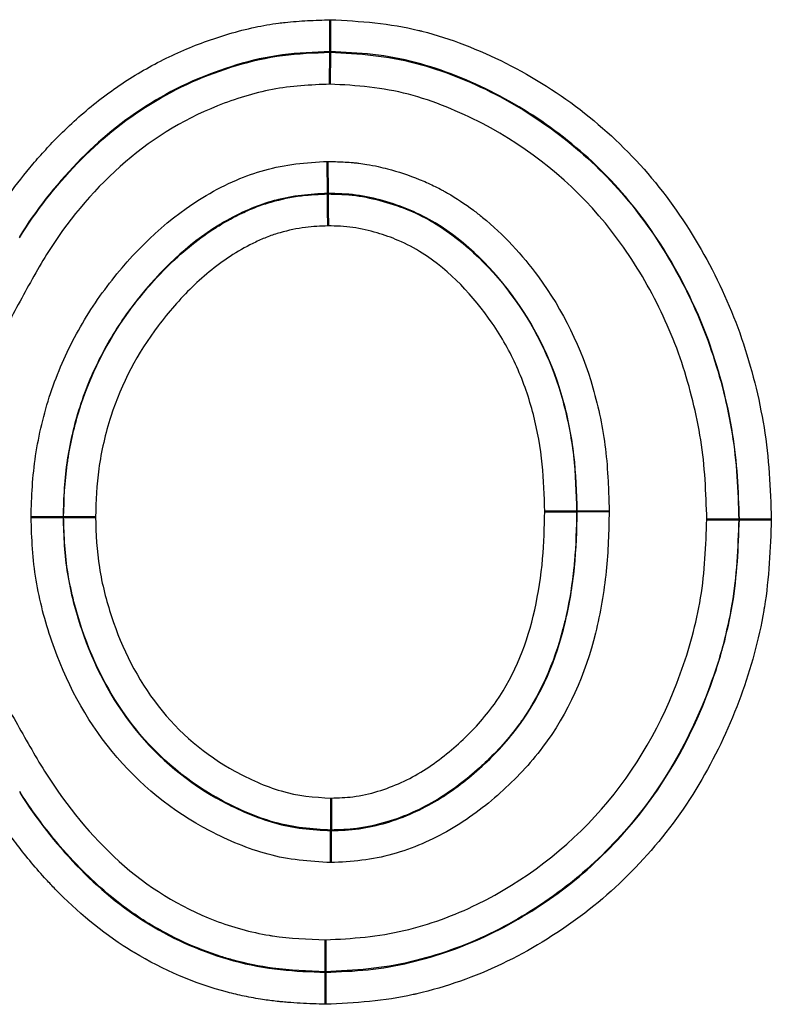
# Model space of a CAD drawing. Units: millimetres. Extents: x 1 to 1188, y 1 to 840.
# Drawn here: x 1080 to 1082, y 416 to 419 of the extents above; entities that cross this region are included whole.
import ezdxf

# ---------------------------------------------------------------- set-up
doc = ezdxf.new("R2010")
doc.units = ezdxf.units.MM
doc.linetypes.add('DASHED', pattern=[0.2067, 0.1654, -0.0413])
for name, color, linetype, lineweight in [('Sichtbar (ISO)', 7, 'Continuous', 50), ('Sichtbar schmal (ISO)', 1, 'Continuous', 25), ('Verdeckt (ISO)', 5, 'DASHED', 35)]:
    doc.layers.add(name, color=color, linetype=linetype, lineweight=lineweight)

msp = doc.modelspace()

# ---------------------------------------------------------------- linework, layer by layer
at = {"layer": 'Sichtbar (ISO)'}
for p, q in [((1080.7400315, 418.7798746), (1080.7396324, 418.6798271)), ((1080.7396262, 418.6780193), (1080.7392287, 418.5779558)), ((1080.7396262, 418.6780212), (1080.7396334, 418.6798271)), ((1080.7326026, 418.2363157), (1080.7318133, 418.3363507)), ((1080.7326015, 418.2363157), (1080.7326155, 418.2345413)), ((1081.5133923, 417.2412493), (1081.5115881, 417.241244)), ((1081.5133923, 417.2412494), (1081.6134061, 417.2415404)), ((1079.8037765, 417.222864), (1079.9038012, 417.223198)), ((1079.9038012, 417.2231985), (1079.9055929, 417.2232045)), ((1082.0191699, 417.2162021), (1082.0209772, 417.2162005)), ((1080.742618, 416.2421562), (1080.7426317, 416.2439298)), ((1080.7256092, 415.8004622), (1080.7253798, 415.9005153)), ((1080.7256097, 415.800449), (1080.7256138, 415.7986446)), ((1080.7256131, 415.7986446), (1080.7258434, 415.698591))]:
    msp.add_line(p, q, dxfattribs=at)
for centre, major_axis, ratio, start_param, end_param in [((1080.0056008, 417.2235253), (-0.1000193, -0.0003211), 0.000049181, 4.712281061, 6.265537431), ((1080.7433915, 416.3439401), (-0.0007596, -0.100037), 0.000051473, 0.023090747, 1.571210955), ((1080.7418421, 416.1421271), (0.0007744, 0.1000453), 0.000011995, 4.711935392, 6.265251724)]:
    msp.add_ellipse(centre, major_axis=major_axis, ratio=ratio, start_param=start_param, end_param=end_param, dxfattribs=at)
for points, knots in [([(1080.7334252, 418.1345247), (1080.7334443, 418.1347423), (1080.7334426, 418.1349596), (1080.7333416, 418.1480695), (1080.7332424, 418.1608255), (1080.7330556, 418.1846297), (1080.7329699, 418.1954603), (1080.7328239, 418.2138142), (1080.732765, 418.2211667), (1080.7326826, 418.2314343), (1080.7326601, 418.2342352), (1080.7326307, 418.2345344)], [-0.00006518621, -0.00006518621, -0.00006518621, -0.00006518621, 0, 0, 0.00386797871, 0.00386797871, 0.00772696994, 0.00772696994, 0.01158544564, 0.01158544564, 0.01545829032, 0.01545829032, 0.01545829032, 0.01545829032]), ([(1081.4115756, 417.2409644), (1081.4117927, 417.240965), (1081.4120098, 417.2409656), (1081.4251187, 417.2410039), (1081.4378739, 417.2410409), (1081.4616757, 417.24111), (1081.4725045, 417.2411414), (1081.4908554, 417.2411944), (1081.4982066, 417.2412156), (1081.508553, 417.2412455), (1081.5113594, 417.2412536), (1081.5115883, 417.2412542)], [-0.0155836149, -0.0155836149, -0.0155836149, -0.0155836149, -0.01551848997, -0.01551848997, -0.01165087117, -0.01165087117, -0.00779229199, -0.00779229199, -0.00393402105, -0.00393402105, -0.00000000044, -0.00000000044, -0.00000000044, -0.00000000044]), ([(1082.0191699, 417.2162021), (1082.0189406, 417.2161873), (1082.0161327, 417.2161897), (1082.0057815, 417.2161985), (1081.9984279, 417.2162047), (1081.9800715, 417.2162204), (1081.9692395, 417.2162296), (1081.9454334, 417.2162501), (1081.9326769, 417.2162611), (1081.9195675, 417.2162725), (1081.9193511, 417.2162727), (1081.9191346, 417.2162729)], [-0.01552064483, -0.01552064483, -0.01552064483, -0.01552064483, -0.01158589588, -0.01158589588, -0.00772722475, -0.00772722475, -0.00386797409, -0.00386797409, 0, 0, 0.00006493597, 0.00006493597, 0.00006493597, 0.00006493597]), ([(1082.0209848, 417.2161998), (1082.0212554, 417.2161772), (1082.0240593, 417.2161748), (1082.0343575, 417.216166), (1082.0417117, 417.2161598), (1082.0600689, 417.2161441), (1082.0709014, 417.2161349), (1082.0947074, 417.2161148), (1082.1074634, 417.216104), (1082.120573, 417.216093), (1082.1207903, 417.2160928), (1082.1210075, 417.2160926)], [0.00004028213, 0.00004028213, 0.00004028213, 0.00004028213, 0.00393473062, 0.00393473062, 0.00779341076, 0.00779341076, 0.01165266868, 0.01165266868, 0.01552038937, 0.01552038937, 0.01558556118, 0.01558556118, 0.01558556118, 0.01558556118])]:
    msp.add_open_spline(points, degree=3, knots=knots, dxfattribs=at)
at = {"layer": 'Sichtbar schmal (ISO)'}
for points, knots in [([(1079.6823119, 418.15358), (1079.6965884, 418.1764483), (1079.7114355, 418.1988496), (1079.7268454, 418.2207903), (1079.7499603, 418.2537013), (1079.7743413, 418.2855759), (1079.799962, 418.316436), (1079.8127723, 418.331866), (1079.8258925, 418.3470424), (1079.8393193, 418.3619678), (1079.852746, 418.3768933), (1079.8664793, 418.3915679), (1079.8805158, 418.4059943), (1079.9179466, 418.4444646), (1079.9575942, 418.4806881), (1079.9992606, 418.5142196), (1080.0200938, 418.5309854), (1080.0414284, 418.5470821), (1080.0632392, 418.562456), (1080.0850501, 418.5778299), (1080.1073373, 418.592481), (1080.1300803, 418.6063471), (1080.1755665, 418.6340793), (1080.2232954, 418.6588454), (1080.2723982, 418.6804242), (1080.321501, 418.702003), (1080.3719792, 418.7203896), (1080.4229606, 418.7353766), (1080.4500445, 418.7433385), (1080.4773561, 418.7503948), (1080.5049568, 418.7562976), (1080.5293103, 418.7615059), (1080.5538896, 418.7658141), (1080.5787418, 418.7690449), (1080.5853691, 418.7699065), (1080.592016, 418.7706893), (1080.5986791, 418.7714059), (1080.6220001, 418.773914), (1080.6455208, 418.7756113), (1080.6691201, 418.7768935), (1080.6927189, 418.7781757), (1080.7163962, 418.7790428), (1080.7400315, 418.7798746)], [0, 0, 0, 0, 0.000080216729, 0.000080216729, 0.000080216729, 0.000200541823, 0.000200541823, 0.000200541823, 0.000260704369, 0.000260704369, 0.000260704369, 0.000320866916, 0.000320866916, 0.000320866916, 0.000481300374, 0.000481300374, 0.000481300374, 0.000561517104, 0.000561517104, 0.000561517104, 0.000641733833, 0.000641733833, 0.000641733833, 0.000802167291, 0.000802167291, 0.000802167291, 0.000962600749, 0.000962600749, 0.000962600749, 0.001047831024, 0.001047831024, 0.001047831024, 0.001123034207, 0.001123034207, 0.001123034207, 0.001143088389, 0.001143088389, 0.001143088389, 0.001213278027, 0.001213278027, 0.001213278027, 0.001283466423, 0.001283466423, 0.001283466423, 0.001283466423]), ([(1080.7400315, 418.7798746), (1080.8339453, 418.7755334), (1080.9277457, 418.7686203), (1081.0171876, 418.7464243), (1081.0205809, 418.7455822), (1081.0239702, 418.7447248), (1081.0273555, 418.743852), (1081.1176566, 418.7205728), (1081.2052687, 418.6864921), (1081.2896513, 418.6440853), (1081.4647432, 418.5560923), (1081.6210665, 418.4334562), (1081.7464294, 418.2841743), (1081.8085126, 418.2102459), (1081.8633357, 418.1294129), (1081.9100834, 418.0454035), (1081.9567426, 417.9615531), (1081.9965873, 417.8739934), (1082.0279948, 417.7823706), (1082.0594023, 417.6907478), (1082.0827833, 417.5975906), (1082.0982418, 417.5031774), (1082.1137002, 417.4087643), (1082.1179715, 417.3125506), (1082.1210071, 417.2161108)], [0, 0, 0, 0, 0.000281517869, 0.000281517869, 0.000281517869, 0.000292198228, 0.000292198228, 0.000292198228, 0.000577091655, 0.000577091655, 0.000577091655, 0.001168239052, 0.001168239052, 0.001168239052, 0.001460991138, 0.001460991138, 0.001460991138, 0.001753189366, 0.001753189366, 0.001753189366, 0.002045387593, 0.002045387593, 0.002045387593, 0.002337585821, 0.002337585821, 0.002337585821, 0.002337585821]), ([(1080.7396317, 418.6798271), (1080.6897678, 418.6780388), (1080.6396894, 418.6761715), (1080.5418383, 418.6633987), (1080.494112, 418.6522461), (1080.3530794, 418.6102598), (1080.2610065, 418.5696251), (1080.0936463, 418.4664466), (1080.0165669, 418.403063), (1079.8794652, 418.2608831), (1079.8190718, 418.1838397), (1079.7671259, 418.1006315)], [0.000000001713, 0.000000001713, 0.000000001713, 0.000000001713, 0.000149685659, 0.000149685659, 0.000299371317, 0.000299371317, 0.000598742634, 0.000598742634, 0.000898113952, 0.000898113952, 0.001197485269, 0.001197485269, 0.001197485269, 0.001197485269]), ([(1079.7671805, 418.0973023), (1079.8190307, 418.180751), (1079.8794085, 418.2580153), (1080.0165574, 418.4006548), (1080.0935685, 418.4641443), (1080.2608116, 418.567516), (1080.3530155, 418.6083159), (1080.4942316, 418.6504164), (1080.5419839, 418.6615881), (1080.6397622, 418.6743671), (1080.6897634, 418.676231), (1080.7396262, 418.6780193)], [0.00017548092, 0.00017548092, 0.00017548092, 0.00017548092, 0.000469463753, 0.000469463753, 0.000763446585, 0.000763446585, 0.001057429418, 0.001057429418, 0.001204420834, 0.001204420834, 0.00135141225, 0.00135141225, 0.00135141225, 0.00135141225]), ([(1080.7396262, 418.6780193), (1080.8298824, 418.6740619), (1080.9196562, 418.6669071), (1081.0919473, 418.6217055), (1081.1764377, 418.5879867), (1081.415904, 418.4646531), (1081.5592072, 418.3504117), (1081.7303126, 418.1442423), (1081.7810446, 418.0687014), (1081.8674805, 417.9118251), (1081.9042539, 417.8303375), (1081.9620489, 417.6599087), (1081.9837962, 417.5721966), (1082.0126591, 417.3958384), (1082.0164089, 417.3060928), (1082.0191699, 417.2162021)], [0, 0, 0, 0, 0.000271027416, 0.000271027416, 0.000542054833, 0.000542054833, 0.001084109665, 0.001084109665, 0.001355137081, 0.001355137081, 0.001626164498, 0.001626164498, 0.001897191914, 0.001897191914, 0.00216821933, 0.00216821933, 0.00216821933, 0.00216821933]), ([(1082.0209772, 417.2162005), (1082.018211, 417.3062742), (1082.0144209, 417.3962898), (1081.9999998, 417.4843738), (1081.9855786, 417.5724578), (1081.964108, 417.6592973), (1081.9351624, 417.7448172), (1081.9061462, 417.8305453), (1081.8689803, 417.9129065), (1081.8255831, 417.9916097), (1081.7823968, 418.0699304), (1081.7324741, 418.1443612), (1081.6752986, 418.2133582), (1081.5606683, 418.351689), (1081.4176706, 418.4657365), (1081.2573161, 418.5483634), (1081.1771389, 418.5896768), (1081.0934947, 418.6230744), (1081.0073093, 418.6457778), (1080.9638345, 418.6572301), (1080.9192033, 418.6658624), (1080.8739932, 418.6709126), (1080.8295776, 418.675874), (1080.7845853, 418.6778562), (1080.7396334, 418.6798271)], [0, 0, 0, 0, 0.000270330292, 0.000270330292, 0.000270330292, 0.000540660584, 0.000540660584, 0.000540660584, 0.000811649412, 0.000811649412, 0.000811649412, 0.001081321168, 0.001081321168, 0.001081321168, 0.001621981752, 0.001621981752, 0.001621981752, 0.001892312044, 0.001892312044, 0.001892312044, 0.002028675422, 0.002028675422, 0.002028675422, 0.002162642336, 0.002162642336, 0.002162642336, 0.002162642336]), ([(1080.7392287, 418.5779558), (1080.6784944, 418.5757704), (1080.6176715, 418.5730455), (1080.5003963, 418.5498251), (1080.443167, 418.5322933), (1080.2748735, 418.4654263), (1080.1723452, 418.4009935), (1079.9924515, 418.2396654), (1079.9156593, 418.1466714), (1079.8209473, 417.9944572), (1079.7924574, 417.9415045), (1079.7349237, 417.8359971), (1079.7061568, 417.7832435), (1079.67739, 417.7304899)], [0, 0, 0, 0, 0.000182319146, 0.000182319146, 0.000364638292, 0.000364638292, 0.000729276583, 0.000729276583, 0.001093914875, 0.001093914875, 0.001276234021, 0.001276234021, 0.001458553167, 0.001458553167, 0.001458553167, 0.001458553167]), ([(1081.9191348, 417.2162913), (1081.9165508, 417.2996899), (1081.9131911, 417.382975), (1081.886906, 417.5466801), (1081.8669094, 417.6280423), (1081.8138959, 417.786468), (1081.7801448, 417.8622529), (1081.7006892, 418.0081667), (1081.6541052, 418.0785894), (1081.4965648, 418.2710353), (1081.3642254, 418.3777584), (1081.142711, 418.4933811), (1081.0644185, 418.5251574), (1080.9051747, 418.5677184), (1080.8225048, 418.574299), (1080.7392287, 418.5779558)], [0, 0, 0, 0, 0.000248679077, 0.000248679077, 0.000497358154, 0.000497358154, 0.000746037231, 0.000746037231, 0.000994716308, 0.000994716308, 0.001492074461, 0.001492074461, 0.001740753538, 0.001740753538, 0.001989432615, 0.001989432615, 0.001989432615, 0.001989432615]), ([(1079.8037765, 417.222864), (1079.8053587, 417.2874397), (1079.8082772, 417.3519057), (1079.8179274, 417.4149678), (1079.8280584, 417.4811712), (1079.8434053, 417.5463122), (1079.8647579, 417.6102501), (1079.8861098, 417.674186), (1079.9133006, 417.7367922), (1079.9456333, 417.7963577), (1079.9779678, 417.8559266), (1080.0155224, 417.9123208), (1080.057102, 417.9648109), (1080.1392521, 418.0685173), (1080.237652, 418.1624363), (1080.3521096, 418.2298281), (1080.3824749, 418.247707), (1080.4137973, 418.2640063), (1080.4464621, 418.2781006), (1080.4753699, 418.2905738), (1080.5051584, 418.3009639), (1080.5351952, 418.3092485), (1080.5991723, 418.3268944), (1080.6648675, 418.333499), (1080.7318133, 418.3363507)], [0, 0, 0, 0, 0.000193632985, 0.000193632985, 0.000193632985, 0.000396911195, 0.000396911195, 0.000396911195, 0.000600183097, 0.000600183097, 0.000600183097, 0.00080346664, 0.00080346664, 0.00080346664, 0.001205100746, 0.001205100746, 0.001205100746, 0.00131165328, 0.00131165328, 0.00131165328, 0.00140595087, 0.00140595087, 0.00140595087, 0.001606800995, 0.001606800995, 0.001606800995, 0.001606800995]), ([(1080.7318133, 418.3363507), (1080.7482326, 418.3360162), (1080.7646494, 418.3356296), (1080.7810374, 418.3348237), (1080.7892317, 418.3344208), (1080.7974187, 418.333913), (1080.8055952, 418.3332516), (1080.8096835, 418.332921), (1080.8137691, 418.3325518), (1080.8178517, 418.3321382), (1080.8219343, 418.3317246), (1080.8260137, 418.3312656), (1080.8300898, 418.3307571), (1080.838242, 418.3297401), (1080.8463622, 418.3285448), (1080.8544475, 418.3271907), (1080.8665754, 418.3251594), (1080.8786248, 418.3227709), (1080.8905855, 418.3200909), (1080.9001797, 418.3179412), (1080.9097284, 418.3156009), (1080.9191943, 418.3131096), (1080.9529982, 418.3042126), (1080.9864003, 418.2933431), (1081.0189225, 418.2802185), (1081.0340604, 418.2741095), (1081.049002, 418.2675131), (1081.063691, 418.2604023), (1081.0710354, 418.2568469), (1081.0783168, 418.2531629), (1081.0855278, 418.249347), (1081.0891334, 418.2474391), (1081.0927214, 418.2454981), (1081.0962909, 418.2435237), (1081.0998605, 418.2415494), (1081.1034116, 418.2395416), (1081.1069434, 418.2375), (1081.1351977, 418.2211672), (1081.1622998, 418.2031764), (1081.1882657, 418.1837391), (1081.1980028, 418.1764501), (1081.2075802, 418.1689577), (1081.2169987, 418.1612731), (1081.2829277, 418.1074805), (1081.3410682, 418.0442672), (1081.3917083, 417.9754583), (1081.4688743, 417.8706065), (1081.5270177, 417.7518354), (1081.5625971, 417.6275421), (1081.5803867, 417.5653955), (1081.5936493, 417.5012198), (1081.6016041, 417.4365449), (1081.6057058, 417.4031969), (1081.6082559, 417.3697229), (1081.6100011, 417.3361834), (1081.6108208, 417.3204301), (1081.6114613, 417.3046622), (1081.6120015, 417.2888862), (1081.6125416, 417.2731102), (1081.6129833, 417.2573262), (1081.6134063, 417.2415404)], [0.000000001441, 0.000000001441, 0.000000001441, 0.000000001441, 0.000049215703, 0.000049215703, 0.000049215703, 0.000073823555, 0.000073823555, 0.000073823555, 0.000086127481, 0.000086127481, 0.000086127481, 0.000098431406, 0.000098431406, 0.000098431406, 0.000123039258, 0.000123039258, 0.000123039258, 0.000159951035, 0.000159951035, 0.000159951035, 0.000189559398, 0.000189559398, 0.000189559398, 0.000295294219, 0.000295294219, 0.000295294219, 0.000344509922, 0.000344509922, 0.000344509922, 0.000369117774, 0.000369117774, 0.000369117774, 0.0003814217, 0.0003814217, 0.0003814217, 0.000393725625, 0.000393725625, 0.000393725625, 0.000492157032, 0.000492157032, 0.000492157032, 0.000529068809, 0.000529068809, 0.000529068809, 0.000787451251, 0.000787451251, 0.000787451251, 0.001181176876, 0.001181176876, 0.001181176876, 0.001378039689, 0.001378039689, 0.001378039689, 0.001479547077, 0.001479547077, 0.001479547077, 0.001527224789, 0.001527224789, 0.001527224789, 0.001574902502, 0.001574902502, 0.001574902502, 0.001574902502]), ([(1080.7326026, 418.2363157), (1080.6766279, 418.233906), (1080.6228934, 418.2290712), (1080.5677439, 418.2144867), (1080.5635581, 418.2133798), (1080.5594389, 418.2122461), (1080.5553806, 418.2110842), (1080.5316091, 418.2042786), (1080.5090215, 418.1962332), (1080.4860368, 418.1863222), (1080.4588245, 418.1745883), (1080.4322394, 418.1608259), (1080.4065656, 418.1458964), (1080.4014451, 418.1429188), (1080.3963903, 418.1399011), (1080.3914039, 418.1368491), (1080.2923537, 418.0762246), (1080.2077057, 417.9939095), (1080.1354765, 417.9027272), (1080.1331731, 417.8998194), (1080.1308902, 417.8969085), (1080.1286276, 417.8939943), (1080.0931659, 417.84832), (1080.0615364, 417.8002968), (1080.0335068, 417.748659), (1080.0039593, 417.694225), (1079.979016, 417.6367315), (1079.9595911, 417.5785749), (1079.9403776, 417.5210509), (1079.9264592, 417.4624117), (1079.917201, 417.4028564), (1079.9080352, 417.3438955), (1079.9053264, 417.2835521), (1079.9038012, 417.223198)], [0, 0, 0, 0, 0.000166215819, 0.000166215819, 0.000166215819, 0.000178831342, 0.000178831342, 0.000178831342, 0.000252726596, 0.000252726596, 0.000252726596, 0.000340213614, 0.000340213614, 0.000340213614, 0.000357662685, 0.000357662685, 0.000357662685, 0.000704271949, 0.000704271949, 0.000704271949, 0.000715325369, 0.000715325369, 0.000715325369, 0.000888565047, 0.000888565047, 0.000888565047, 0.001071185541, 0.001071185541, 0.001071185541, 0.001251819396, 0.001251819396, 0.001251819396, 0.001430650739, 0.001430650739, 0.001430650739, 0.001430650739]), ([(1079.9055929, 417.2232045), (1079.906907, 417.2782003), (1079.9092158, 417.3331393), (1079.9168719, 417.3882409), (1079.9175204, 417.3929077), (1079.918194, 417.3975407), (1079.918893, 417.4021434), (1079.9271281, 417.4563676), (1079.9395361, 417.5096741), (1079.9563738, 417.5628465), (1079.9578406, 417.5674786), (1079.9593364, 417.57209), (1079.9608598, 417.5766786), (1079.9974259, 417.6868193), (1080.0520153, 417.7901694), (1080.1216168, 417.88193), (1080.1243863, 417.8855811), (1080.1271651, 417.8892076), (1080.1299549, 417.8928105), (1080.1635861, 417.936244), (1080.1988295, 417.9762309), (1080.2383663, 418.0147252), (1080.2819163, 418.0571268), (1080.3305486, 418.0966948), (1080.3827128, 418.1294054), (1080.3858486, 418.1313718), (1080.3889753, 418.133308), (1080.3920977, 418.135216), (1080.4160927, 418.1498784), (1080.4391595, 418.1624852), (1080.464178, 418.1744135), (1080.4785691, 418.1812749), (1080.493518, 418.1877913), (1080.5090609, 418.1937652), (1080.5240514, 418.1995268), (1080.5408469, 418.2051164), (1080.5557907, 418.2093459), (1080.5871366, 418.2182177), (1080.6162647, 418.2248043), (1080.650435, 418.2290442), (1080.6788095, 418.2325649), (1080.7053216, 418.2335858), (1080.7326293, 418.2345468)], [-0.00000006, -0.00000006, -0.00000006, -0.00000006, 0.000164841146, 0.000164841146, 0.000164841146, 0.000178807115, 0.000178807115, 0.000178807115, 0.000343340862, 0.000343340862, 0.000343340862, 0.00035767423, 0.00035767423, 0.00035767423, 0.000701718823, 0.000701718823, 0.000701718823, 0.000715408461, 0.000715408461, 0.000715408461, 0.000880436199, 0.000880436199, 0.000880436199, 0.001062215063, 0.001062215063, 0.001062215063, 0.001073142691, 0.001073142691, 0.001073142691, 0.001157117933, 0.001157117933, 0.001157117933, 0.001205422235, 0.001205422235, 0.001205422235, 0.001252009806, 0.001252009806, 0.001252009806, 0.001349730807, 0.001349730807, 0.001349730807, 0.001430876921, 0.001430876921, 0.001430876921, 0.001430876921]), ([(1081.513395, 417.2412493), (1081.5118406, 417.2998359), (1081.5100169, 417.3584008), (1081.4965707, 417.4747405), (1081.4849936, 417.5325431), (1081.4389959, 417.7008273), (1081.3883206, 417.8081899), (1081.2524577, 417.9987737), (1081.1685497, 418.0828284), (1081.0188062, 418.1744443), (1080.9635482, 418.1968813), (1080.8790603, 418.2206791), (1080.8503213, 418.2272275), (1080.7916793, 418.2350093), (1080.7621427, 418.2357043), (1080.7326026, 418.2363157)], [0, 0, 0, 0, 0.000175565998, 0.000175565998, 0.000351131996, 0.000351131996, 0.000702263993, 0.000702263993, 0.001053395989, 0.001053395989, 0.001228961988, 0.001228961988, 0.001316744987, 0.001316744987, 0.001404526579, 0.001404526579, 0.001404526579, 0.001404526579]), ([(1080.7326292, 418.234541), (1080.7618901, 418.2339029), (1080.7911457, 418.2332143), (1080.8490043, 418.2256225), (1080.8777924, 418.2191269), (1080.9622051, 418.1954466), (1081.0162965, 418.1737218), (1081.1672066, 418.0818083), (1081.2507771, 417.9980415), (1081.3871845, 417.8066493), (1081.4370132, 417.7013209), (1081.483451, 417.5312896), (1081.4948648, 417.4739152), (1081.5082052, 417.3581934), (1081.5100361, 417.2997384), (1081.511588, 417.2412491)], [0.000000013678, 0.000000013678, 0.000000013678, 0.000000013678, 0.000087511126, 0.000087511126, 0.000175022252, 0.000175022252, 0.000350044503, 0.000350044503, 0.000700089006, 0.000700089006, 0.001050133509, 0.001050133509, 0.001225155761, 0.001225155761, 0.001400172935, 0.001400172935, 0.001400172935, 0.001400172935]), ([(1080.7334252, 418.1345247), (1080.7097221, 418.133654), (1080.6860391, 418.1327106), (1080.6627465, 418.1298218), (1080.6359368, 418.1264967), (1080.609626, 418.1206274), (1080.5835972, 418.1133184), (1080.5705834, 418.1096641), (1080.5576943, 418.1053653), (1080.544924, 418.100457), (1080.5321552, 418.0955493), (1080.5195223, 418.0900548), (1080.5072008, 418.0841771), (1080.4825529, 418.0724193), (1080.4588384, 418.0591285), (1080.4358285, 418.0447009), (1080.389806, 418.0158441), (1080.3469407, 417.9808995), (1080.3081108, 417.9430918), (1080.2694339, 417.9054331), (1080.234184, 417.8648512), (1080.2016343, 417.8219886), (1080.1374172, 417.7374253), (1080.0867652, 417.6410437), (1080.0535429, 417.5384414), (1080.0360783, 417.4845044), (1080.0235835, 417.4297634), (1080.0159009, 417.3744813), (1080.0089691, 417.3246024), (1080.0068578, 417.2741221), (1080.0056115, 417.2235303)], [0, 0, 0, 0, 0.000071094176, 0.000071094176, 0.000071094176, 0.000152923485, 0.000152923485, 0.000152923485, 0.000193836441, 0.000193836441, 0.000193836441, 0.000234744301, 0.000234744301, 0.000234744301, 0.000316576784, 0.000316576784, 0.000316576784, 0.000480251301, 0.000480251301, 0.000480251301, 0.000643281011, 0.000643281011, 0.000643281011, 0.000964921516, 0.000964921516, 0.000964921516, 0.001134004652, 0.001134004652, 0.001134004652, 0.001286562021, 0.001286562021, 0.001286562021, 0.001286562021]), ([(1081.4115756, 417.2409588), (1081.4102586, 417.2903426), (1081.4087613, 417.3397047), (1081.4039174, 417.3886342), (1081.3987438, 417.4408955), (1081.3893297, 417.4926584), (1081.3761991, 417.5440344), (1081.3630545, 417.5954649), (1081.3458281, 417.6453356), (1081.3243337, 417.6930615), (1081.3028833, 417.7406897), (1081.2773177, 417.7864515), (1081.2474072, 417.8302076), (1081.1884796, 417.9164128), (1081.1158993, 417.9926527), (1081.0282915, 418.0491121), (1081.0043496, 418.0645417), (1080.9791238, 418.0780227), (1080.9531474, 418.0890924), (1080.9315976, 418.0982757), (1080.9094906, 418.106041), (1080.8869384, 418.1126642), (1080.86207, 418.1199676), (1080.8365624, 418.1261669), (1080.8109478, 418.1297741), (1080.7853399, 418.1333804), (1080.7593938, 418.1339994), (1080.7334252, 418.1345255)], [0.000000005574, 0.000000005574, 0.000000005574, 0.000000005574, 0.000147544461, 0.000147544461, 0.000147544461, 0.000305129436, 0.000305129436, 0.000305129436, 0.000462881329, 0.000462881329, 0.000462881329, 0.000620310209, 0.000620310209, 0.000620310209, 0.000930465313, 0.000930465313, 0.000930465313, 0.001015226076, 0.001015226076, 0.001015226076, 0.001085542865, 0.001085542865, 0.001085542865, 0.001163081642, 0.001163081642, 0.001163081642, 0.001240600304, 0.001240600304, 0.001240600304, 0.001240600304]), ([(1081.6134059, 417.2415404), (1081.6120843, 417.1787545), (1081.6104374, 417.1160222), (1081.6041054, 417.0539746), (1081.597453, 416.9887872), (1081.5863398, 416.9242583), (1081.5705191, 416.8604162), (1081.5389035, 416.7328356), (1081.4848976, 416.6086857), (1081.4050257, 416.502933), (1081.3655548, 416.4506724), (1081.3208399, 416.4036627), (1081.2724814, 416.3603049), (1081.2241229, 416.3169471), (1081.1710883, 416.2772675), (1081.1148146, 416.2447213), (1081.0585409, 416.2121751), (1080.9985234, 416.1862656), (1080.9351603, 416.1683681), (1080.8717972, 416.1504706), (1080.8069794, 416.1444575), (1080.741843, 416.1420817)], [0, 0, 0, 0, 0.000186926058, 0.000186926058, 0.000186926058, 0.00038331106, 0.00038331106, 0.00038331106, 0.0007757627, 0.0007757627, 0.0007757627, 0.000969703375, 0.000969703375, 0.000969703375, 0.00116364405, 0.00116364405, 0.00116364405, 0.001357584725, 0.001357584725, 0.001357584725, 0.0015515254, 0.0015515254, 0.0015515254, 0.0015515254]), ([(1080.7426178, 416.2421219), (1080.7720396, 416.2430628), (1080.8013454, 416.2441163), (1080.8303501, 416.2481285), (1080.8592628, 416.252128), (1080.8878146, 416.25855), (1080.9160497, 416.2669209), (1080.9726096, 416.2836893), (1081.0258396, 416.307699), (1081.0758523, 416.3378175), (1081.125865, 416.367936), (1081.1727785, 416.4042614), (1081.2156045, 416.4437055), (1081.2584305, 416.4831497), (1081.2980916, 416.5257673), (1081.3327888, 416.5733622), (1081.4021831, 416.668552), (1081.4481444, 416.7786915), (1081.4754018, 416.8923806), (1081.4890305, 416.9492252), (1081.4988412, 417.006805), (1081.5047437, 417.0651372), (1081.5106463, 417.1234695), (1081.5121774, 417.1824479), (1081.513395, 417.2412493)], [0, 0, 0, 0, 0.000087736409, 0.000087736409, 0.000087736409, 0.000175194529, 0.000175194529, 0.000175194529, 0.000350389058, 0.000350389058, 0.000350389058, 0.000525583586, 0.000525583586, 0.000525583586, 0.000700778115, 0.000700778115, 0.000700778115, 0.001051167173, 0.001051167173, 0.001051167173, 0.001226361701, 0.001226361701, 0.001226361701, 0.00140155623, 0.00140155623, 0.00140155623, 0.00140155623]), ([(1081.5115881, 417.2412491), (1081.5104962, 417.1886496), (1081.5091903, 417.1363794), (1081.5046946, 417.0840287), (1081.5041758, 417.0779879), (1081.5036155, 417.0719712), (1081.5030144, 417.0659771), (1081.497937, 417.0153399), (1081.4897942, 416.9649357), (1081.478863, 416.9154633), (1081.4772863, 416.9083277), (1081.4756367, 416.9011861), (1081.4739127, 416.8940448), (1081.4479186, 416.7863702), (1081.4060418, 416.6819459), (1081.341917, 416.5893293), (1081.3385631, 416.5844852), (1081.3351608, 416.5796972), (1081.331713, 416.5749638), (1081.2997449, 416.5310754), (1081.2633715, 416.4912334), (1081.2248455, 416.4548006), (1081.2215723, 416.4517053), (1081.2182685, 416.4486193), (1081.2149328, 416.445544), (1081.1749336, 416.4086673), (1081.131853, 416.3747607), (1081.0849179, 416.3454925), (1081.0818685, 416.343591), (1081.0788098, 416.3417141), (1081.0757418, 416.3398619), (1081.0257437, 416.3096786), (1080.9731732, 416.2859647), (1080.9178052, 416.26933), (1080.887103, 416.2601059), (1080.8577748, 416.2532874), (1080.8236279, 416.249071), (1080.7954752, 416.2455947), (1080.7694735, 416.244714), (1080.7426321, 416.243919)], [-0.00000006, -0.00000006, -0.00000006, -0.00000006, 0.000157635689, 0.000157635689, 0.000157635689, 0.000175832215, 0.000175832215, 0.000175832215, 0.000329552516, 0.000329552516, 0.000329552516, 0.00035172443, 0.00035172443, 0.00035172443, 0.000686023982, 0.000686023982, 0.000686023982, 0.00070350886, 0.00070350886, 0.00070350886, 0.000865627575, 0.000865627575, 0.000865627575, 0.000879401075, 0.000879401075, 0.000879401075, 0.001044562804, 0.001044562804, 0.001044562804, 0.00105529329, 0.00105529329, 0.00105529329, 0.001230163762, 0.001230163762, 0.001230163762, 0.001327131541, 0.001327131541, 0.001327131541, 0.00140707772, 0.00140707772, 0.00140707772, 0.00140707772]), ([(1080.7433969, 416.3439815), (1080.7660905, 416.3446908), (1080.7887804, 416.3455091), (1080.8113755, 416.3482974), (1080.8378243, 416.3515612), (1080.863914, 416.3575295), (1080.8890382, 416.36508), (1080.9393617, 416.3802034), (1080.9867834, 416.4021252), (1081.0320132, 416.4303316), (1081.0772386, 416.4585352), (1081.1181588, 416.4915199), (1081.1561472, 416.5274456), (1081.1941379, 416.5633734), (1081.2294053, 416.6024716), (1081.2597127, 416.6462451), (1081.3194732, 416.732558), (1081.357538, 416.8315918), (1081.3802934, 416.9326923), (1081.3921593, 416.9854115), (1081.4004595, 417.0386982), (1081.4050854, 417.0925828), (1081.4093039, 417.1417222), (1081.4105417, 417.1913617), (1081.4115757, 417.2409532)], [0, 0, 0, 0, 0.000068205015, 0.000068205015, 0.000068205015, 0.00014804279, 0.00014804279, 0.00014804279, 0.000307956924, 0.000307956924, 0.000307956924, 0.000467855501, 0.000467855501, 0.000467855501, 0.000627763314, 0.000627763314, 0.000627763314, 0.000943070989, 0.000943070989, 0.000943070989, 0.001107488997, 0.001107488997, 0.001107488997, 0.001257427985, 0.001257427985, 0.001257427985, 0.001257427985]), ([(1080.741843, 416.1420817), (1080.6753394, 416.1452187), (1080.6092227, 416.1508792), (1080.4830853, 416.1849733), (1080.4217701, 416.2109955), (1080.2458007, 416.3027096), (1080.1413757, 416.3870665), (1079.9730446, 416.59269), (1079.9114144, 416.7098641), (1079.8469057, 416.8981041), (1079.8303884, 416.9617047), (1079.8086519, 417.090841), (1079.805707, 417.1567662), (1079.8037679, 417.2228638)], [0.000000001598, 0.000000001598, 0.000000001598, 0.000000001598, 0.000199732746, 0.000199732746, 0.000399465492, 0.000399465492, 0.000798930983, 0.000798930983, 0.001198396475, 0.001198396475, 0.00139812922, 0.00139812922, 0.00159786155, 0.00159786155, 0.00159786155, 0.00159786155]), ([(1079.9037859, 417.2231979), (1079.9055351, 417.163571), (1079.9080069, 417.1039891), (1079.9176384, 417.0457433), (1079.9272894, 416.9873794), (1079.9420187, 416.9299396), (1079.9611168, 416.8732923), (1079.9992746, 416.760112), (1080.053739, 416.6540986), (1080.1286238, 416.5605666), (1080.2033856, 416.4671883), (1080.2964797, 416.3900524), (1080.4015316, 416.3343298), (1080.4542163, 416.3063843), (1080.5093408, 416.2821209), (1080.5660992, 416.2661425), (1080.5946478, 416.2581055), (1080.6239469, 416.2520887), (1080.6536479, 416.2485045), (1080.6830272, 416.2449591), (1080.712754, 416.2435398), (1080.7426139, 416.2421221)], [0.000000000562, 0.000000000562, 0.000000000562, 0.000000000562, 0.000178957734, 0.000178957734, 0.000178957734, 0.000358277307, 0.000358277307, 0.000358277307, 0.000716554614, 0.000716554614, 0.000716554614, 0.001074242938, 0.001074242938, 0.001074242938, 0.001253627649, 0.001253627649, 0.001253627649, 0.00134385516, 0.00134385516, 0.00134385516, 0.001433105399, 0.001433105399, 0.001433105399, 0.001433105399]), ([(1080.7426317, 416.2439298), (1080.6831604, 416.2467532), (1080.6239909, 416.2517043), (1080.5088499, 416.2841531), (1080.4547359, 416.3081707), (1080.298503, 416.39099), (1080.2050542, 416.4681356), (1080.0558189, 416.6542507), (1080.0007652, 416.7615251), (1079.9441366, 416.9292226), (1079.9291788, 416.9871302), (1079.9097561, 417.1043798), (1079.9073369, 417.1637572), (1079.9055929, 417.2232043)], [0, 0, 0, 0, 0.000177835349, 0.000177835349, 0.000355670699, 0.000355670699, 0.000711341397, 0.000711341397, 0.001067012096, 0.001067012096, 0.001244847445, 0.001244847445, 0.001422682654, 0.001422682654, 0.001422682654, 0.001422682654]), ([(1080.0056115, 417.2235303), (1080.0071828, 417.1706083), (1080.0091888, 417.1177308), (1080.025916, 417.0132789), (1080.0390863, 416.9616347), (1080.0886051, 416.8119608), (1080.1362821, 416.7162059), (1080.2671094, 416.548342), (1080.3493774, 416.4786383), (1080.48769, 416.4032281), (1080.5354356, 416.381341), (1080.63772, 416.3510161), (1080.6904397, 416.3465125), (1080.7433966, 416.343991)], [0, 0, 0, 0, 0.000158419402, 0.000158419402, 0.000316838804, 0.000316838804, 0.000633677608, 0.000633677608, 0.000950516412, 0.000950516412, 0.001108935814, 0.001108935814, 0.001267355216, 0.001267355216, 0.001267355216, 0.001267355216]), ([(1080.7253798, 415.9005173), (1080.8082487, 415.9040341), (1080.8917743, 415.9102104), (1081.0505343, 415.9486141), (1081.1271511, 415.9758356), (1081.3478501, 416.0840594), (1081.4802227, 416.1849622), (1081.6986404, 416.43327), (1081.7800213, 416.5791653), (1081.8642472, 416.8093645), (1081.8861051, 416.8895039), (1081.9130844, 417.051749), (1081.9164382, 417.1339795), (1081.9191345, 417.2162821)], [0, 0, 0, 0, 0.000248736212, 0.000248736212, 0.000497472424, 0.000497472424, 0.000994944849, 0.000994944849, 0.001492417273, 0.001492417273, 0.001741153485, 0.001741153485, 0.001989880427, 0.001989880427, 0.001989880427, 0.001989880427]), ([(1082.0191697, 417.2161971), (1082.016281, 417.1273313), (1082.0125136, 417.0385622), (1081.9828571, 416.8634566), (1081.9591311, 416.7770134), (1081.8675262, 416.5287763), (1081.7788219, 416.3716882), (1081.6008792, 416.1714599), (1081.5363742, 416.1108809), (1081.3952111, 416.0050408), (1081.3186414, 415.9579213), (1081.1595333, 415.8808452), (1081.0767129, 415.8518117), (1080.9051884, 415.8108651), (1080.8150441, 415.8042425), (1080.7256097, 415.8004524)], [0.000000004992, 0.000000004992, 0.000000004992, 0.000000004992, 0.000265950689, 0.000265950689, 0.000531901377, 0.000531901377, 0.001063802754, 0.001063802754, 0.001329753443, 0.001329753443, 0.001595704132, 0.001595704132, 0.00186165482, 0.00186165482, 0.002127605509, 0.002127605509, 0.002127605509, 0.002127605509]), ([(1080.7256138, 415.7986446), (1080.7699341, 415.8005228), (1080.8143959, 415.8024064), (1080.8585108, 415.806882), (1080.9026668, 415.8113617), (1080.9464731, 415.8189311), (1080.9895651, 415.8291518), (1081.0766887, 415.8498161), (1081.1602875, 415.8791831), (1081.2400891, 415.9178613), (1081.3194419, 415.956322), (1081.3961153, 416.0034442), (1081.4670509, 416.0566465), (1081.5379865, 416.1098487), (1081.6026186, 416.1706447), (1081.6619355, 416.2374437), (1081.7805692, 416.3710417), (1081.869317, 416.5283354), (1081.9303743, 416.6938686), (1081.960903, 416.7766352), (1081.9846107, 416.8629999), (1081.9994636, 416.9506908), (1082.014316, 417.0383793), (1082.0180857, 417.1272368), (1082.0209769, 417.2161928)], [0, 0, 0, 0, 0.000132863451, 0.000132863451, 0.000132863451, 0.000265850917, 0.000265850917, 0.000265850917, 0.000534725687, 0.000534725687, 0.000534725687, 0.000802088531, 0.000802088531, 0.000802088531, 0.001069451374, 0.001069451374, 0.001069451374, 0.001604177061, 0.001604177061, 0.001604177061, 0.001871539905, 0.001871539905, 0.001871539905, 0.002138894974, 0.002138894974, 0.002138894974, 0.002138894974]), ([(1082.121008, 417.2161017), (1082.1179715, 417.1244045), (1082.1140929, 417.0328378), (1082.0993858, 416.9423533), (1082.0987755, 416.9385987), (1082.0981496, 416.9348462), (1082.0975082, 416.9310962), (1082.0818438, 416.8395128), (1082.0571529, 416.749288), (1082.0254571, 416.6627647), (1081.9924525, 416.5726685), (1081.9520769, 416.4855373), (1081.903234, 416.4018336), (1081.854392, 416.3181314), (1081.7976901, 416.2392268), (1081.7328883, 416.1667799), (1081.6688736, 416.0952129), (1081.5991326, 416.0303684), (1081.522713, 415.973447), (1081.4463551, 415.9165715), (1081.3638776, 415.866283), (1081.2785015, 415.8254083), (1081.1931255, 415.7845336), (1081.1039241, 415.7532308), (1081.0108258, 415.7314325), (1081.0072343, 415.7305916), (1081.0036363, 415.7297647), (1081.0000319, 415.7289517), (1080.9102021, 415.7086911), (1080.8174908, 415.7026351), (1080.7258434, 415.698591)], [0.000000009371, 0.000000009371, 0.000000009371, 0.000000009371, 0.000274516846, 0.000274516846, 0.000274516846, 0.000285907295, 0.000285907295, 0.000285907295, 0.000564081506, 0.000564081506, 0.000564081506, 0.000853742782, 0.000853742782, 0.000853742782, 0.001143398464, 0.001143398464, 0.001143398464, 0.001429536473, 0.001429536473, 0.001429536473, 0.001715443768, 0.001715443768, 0.001715443768, 0.002001351062, 0.002001351062, 0.002001351062, 0.00201238056, 0.00201238056, 0.00201238056, 0.002287258357, 0.002287258357, 0.002287258357, 0.002287258357]), ([(1079.6761923, 416.723741), (1079.7044373, 416.6738644), (1079.7326781, 416.6239845), (1079.7609195, 416.5741058), (1079.7905679, 416.5217422), (1079.8199912, 416.4690696), (1079.8521534, 416.4184206), (1079.9160293, 416.3178288), (1079.9908811, 416.2261274), (1080.079725, 416.1457731), (1080.1678194, 416.0660966), (1080.2689409, 416.0030077), (1080.3788921, 415.9610224), (1080.4338677, 415.9400298), (1080.4915369, 415.9240293), (1080.5495032, 415.9145515), (1080.5529761, 415.9139837), (1080.556451, 415.913439), (1080.5599272, 415.9129178), (1080.6144712, 415.9047405), (1080.6699495, 415.9025834), (1080.7253796, 415.9005133)], [0, 0, 0, 0, 0.000171955703, 0.000171955703, 0.000171955703, 0.000352477619, 0.000352477619, 0.000352477619, 0.000711004363, 0.000711004363, 0.000711004363, 0.001066506544, 0.001066506544, 0.001066506544, 0.001244257635, 0.001244257635, 0.001244257635, 0.001254907276, 0.001254907276, 0.001254907276, 0.001422008726, 0.001422008726, 0.001422008726, 0.001422008726]), ([(1079.7680711, 416.3609725), (1079.8201901, 416.2792974), (1079.8791468, 416.2029849), (1079.9463174, 416.1331931), (1080.0134879, 416.0634012), (1080.0892199, 416.000319), (1080.1715002, 415.9499761), (1080.2537805, 415.8996332), (1080.3446702, 415.8601358), (1080.4378195, 415.8348171), (1080.4860776, 415.8217002), (1080.5350277, 415.8124529), (1080.5846279, 415.8071796), (1080.6307672, 415.8022742), (1080.6786059, 415.8004259), (1080.7256125, 415.7986446)], [0.000173977836, 0.000173977836, 0.000173977836, 0.000173977836, 0.000466151825, 0.000466151825, 0.000466151825, 0.000758325814, 0.000758325814, 0.000758325814, 0.001050499802, 0.001050499802, 0.001050499802, 0.001201867083, 0.001201867083, 0.001201867083, 0.001342672501, 0.001342672501, 0.001342672501, 0.001342672501]), ([(1080.7256088, 415.8004525), (1080.6700094, 415.8025526), (1080.6146225, 415.8046518), (1080.5597291, 415.8119729), (1080.5187957, 415.8174322), (1080.4780847, 415.825728), (1080.437922, 415.8366613), (1080.4244008, 415.8403421), (1080.4109834, 415.8443108), (1080.39768, 415.848556), (1080.3184743, 415.8738309), (1080.2429302, 415.9084075), (1080.172287, 415.951611), (1080.1484353, 415.9661981), (1080.1250352, 415.981848), (1080.1022705, 415.9984932), (1080.0462867, 416.0394277), (1079.9941961, 416.086199), (1079.9466043, 416.1360082), (1079.9177852, 416.1661701), (1079.8904444, 416.1975784), (1079.8643774, 416.2299711), (1079.8298931, 416.2728236), (1079.7977887, 416.3175702), (1079.7680883, 416.3643085)], [0.000000000879, 0.000000000879, 0.000000000879, 0.000000000879, 0.000166086948, 0.000166086948, 0.000166086948, 0.000289935204, 0.000289935204, 0.000289935204, 0.000331629778, 0.000331629778, 0.000331629778, 0.000579870408, 0.000579870408, 0.000579870408, 0.000663685272, 0.000663685272, 0.000663685272, 0.000869805613, 0.000869805613, 0.000869805613, 0.000994621278, 0.000994621278, 0.000994621278, 0.001159740817, 0.001159740817, 0.001159740817, 0.001159740817]), ([(1080.7258434, 415.698591), (1080.699384, 415.6995793), (1080.6728954, 415.7005835), (1080.6464964, 415.7020697), (1080.6332968, 415.7028128), (1080.6201196, 415.7036763), (1080.6069796, 415.70472), (1080.6004096, 415.7052418), (1080.593849, 415.7058087), (1080.5872995, 415.706428), (1080.5828803, 415.7068459), (1080.5784661, 415.7072881), (1080.5740577, 415.7077565), (1080.5588658, 415.7093708), (1080.5437452, 415.7113196), (1080.5286953, 415.7135995), (1080.5092783, 415.716541), (1080.4899785, 415.7200329), (1080.4707938, 415.7240678), (1080.4533097, 415.7277451), (1080.4359175, 415.7318744), (1080.4186271, 415.7364475), (1080.316692, 415.7634082), (1080.2170417, 415.8059341), (1080.1266783, 415.8602266), (1080.120247, 415.8640906), (1080.1138535, 415.868024), (1080.107497, 415.8720266), (1080.0243834, 415.9243624), (1079.947678, 415.9884347), (1079.8790241, 416.0594277), (1079.8698703, 416.0688935), (1079.8608453, 416.0784677), (1079.8519487, 416.0881499), (1079.8198373, 416.1230967), (1079.7893976, 416.1594504), (1079.7606027, 416.1971885), (1079.7470778, 416.214914), (1079.7339157, 416.2329448), (1079.7211137, 416.2512788), (1079.7083118, 416.2696127), (1079.6958698, 416.2882497), (1079.6837852, 416.3071874)], [0.000000000889, 0.000000000889, 0.000000000889, 0.000000000889, 0.0000794341, 0.0000794341, 0.0000794341, 0.00011915115, 0.00011915115, 0.00011915115, 0.000139009675, 0.000139009675, 0.000139009675, 0.000152409158, 0.000152409158, 0.000152409158, 0.000198585251, 0.000198585251, 0.000198585251, 0.000258160826, 0.000258160826, 0.000258160826, 0.000312455501, 0.000312455501, 0.000312455501, 0.000632549731, 0.000632549731, 0.000632549731, 0.000655331327, 0.000655331327, 0.000655331327, 0.000953209203, 0.000953209203, 0.000953209203, 0.000992926253, 0.000992926253, 0.000992926253, 0.001136279981, 0.001136279981, 0.001136279981, 0.001203612792, 0.001203612792, 0.001203612792, 0.001270945604, 0.001270945604, 0.001270945604, 0.001270945604])]:
    msp.add_open_spline(points, degree=3, knots=knots, dxfattribs=at)
at = {"layer": 'Verdeckt (ISO)', "ltscale": 0.001078}
msp.add_open_spline([(1080.7326307, 418.2345344), (1080.7326303, 418.2345391), (1080.7326298, 418.2345433), (1080.7326293, 418.2345468)], degree=3, dxfattribs=at)
at = {"layer": 'Verdeckt (ISO)', "ltscale": 0.000666889}
msp.add_open_spline([(1082.0209772, 417.2162005), (1082.0209795, 417.2162003), (1082.020982, 417.2162), (1082.0209848, 417.2161998)], degree=3, dxfattribs=at)

doc.saveas('drawing.dxf')
